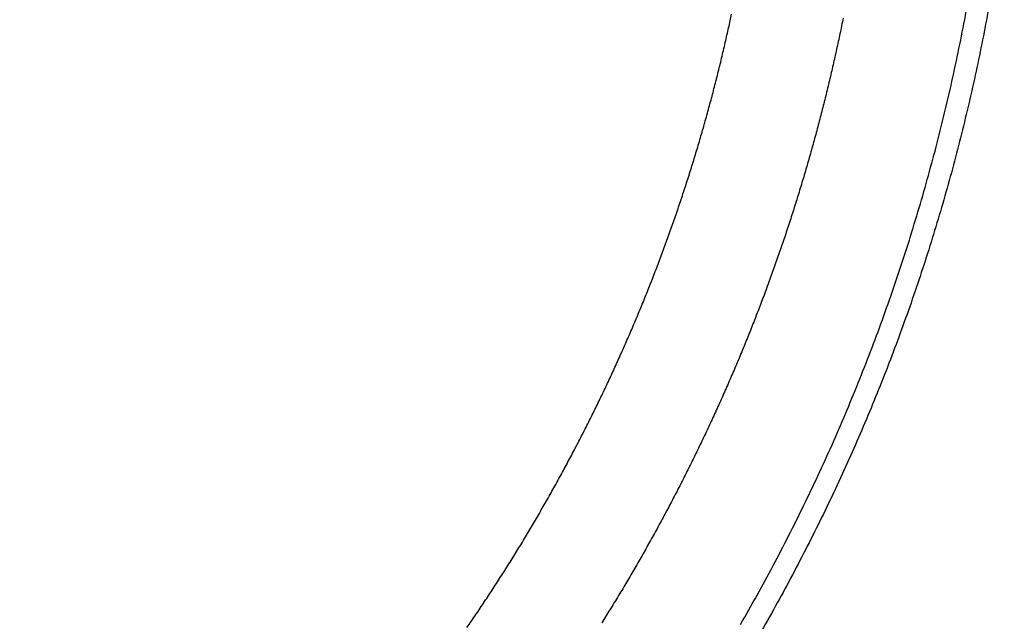
# Model space of a CAD drawing. Units: millimetres. Extents: x -1188 to 0, y 0 to 840.
# Drawn here: x -853 to -850, y 296 to 298 of the extents above; entities that cross this region are included whole.
import ezdxf

# ---------------------------------------------------------------- set-up
doc = ezdxf.new("R2010")
doc.units = ezdxf.units.MM
doc.header["$LTSCALE"] = 4
doc.layers.get('0').update_dxf_attribs({"lineweight": 25})
doc.layers.add('1', color=4, linetype='Continuous', lineweight=15)
doc.styles.get("Standard").update_dxf_attribs({"font": 'txt.shx', "bigfont": 'extfont.shx'})
doc.dimstyles.new('FURUNO$0', dxfattribs={"dimtxt": 3, "dimasz": 2.5, "dimexe": 1, "dimexo": 1, "dimgap": 1.5, "dimtad": 3, "dimdec": 5, "dimdsep": 46, "dimtxsty": 'Standard', "dimblk": 'OPEN30', "dimcen": 0, "dimclrd": 256, "dimclre": 256, "dimclrt": 4, "dimadec": 4, "dimazin": 2, "dimtm": 1e-09, "dimtfac": 0.8, "dimtdec": 5, "dimtmove": 0, "dimatfit": 0, "dimldrblk": 'OPEN30', "dimfxl": 0, "dimtvp": 1, "dimtolj": 1, "dimlwd": -1, "dimlwe": -1, "dimarcsym": 0})

# ---------------------------------------------------------------- blocks, each defined once
blk = doc.blocks.new('_Open30')
at = {"color": 0, "lineweight": -2}
for p, q in [((-1, 0.26795), (0, 0)), ((0, 0), (-1, -0.26795)), ((0, 0), (-1, 0))]:
    blk.add_line(p, q, dxfattribs=at)
blk = doc.blocks.new('*D16')
at = {"layer": '1'}
for p, q in [((-852.9699, 480.0406), (-792, 480.0406)), ((-796, 217.6234), (-796, 472.0406)), ((-791.1193, 209.6234), (-800, 209.6234))]:
    blk.add_line(p, q, dxfattribs=at)
at = {"layer": 'Defpoints', "color": 0}
for p in [(-856.9699, 480.0406), (-796, 480.0406), (-787.1193, 209.6234)]:
    blk.add_point(p, dxfattribs=at)
at = {"layer": '1', "xscale": 8, "yscale": 8, "zscale": 8}
for p, rotation in [((-796, 480.0406), 90), ((-796, 209.6234), 270)]:
    blk.add_blockref('_Open30', p, dxfattribs=dict(at, rotation=rotation))
at = {"layer": '1', "color": 4, "insert": (-807, 344.832), "char_height": 10, "attachment_point": 5, "rotation": 90}
blk.add_mtext('\\A1;270%%p5', dxfattribs=at)

msp = doc.modelspace()

# ---------------------------------------------------------------- linework, layer by layer
at = {"linetype": 'Continuous'}
for points in [[(-938.78323, 261.832647, 0), (-938.50187, 261.832647)], [(-943.5664, 261.832647, 0), (-943.28504, 261.832647, 0), (-943.00368, 261.832647)], [(-949.19366, 261.832647, 0), (-948.9123, 261.832647)], [(-957.07183, 261.832657, 0), (-956.79047, 261.832657)], [(-958.47865, 261.832657, 0.00000001), (-958.19728, 261.832657)], [(-961.29228, 261.832667, 0.00000001), (-961.01092, 261.832667)], [(-901.39514, 261.832697, 0.00000087), (-901.12265, 261.832707, 0.00000071), (-900.85046, 261.832727, 0.00000057), (-900.57834, 261.832737, 0.00000041), (-900.30608, 261.832747, 0.00000028), (-900.03347, 261.832767, 0.00000012), (-899.76027, 261.832777, -0.00000002), (-899.48631, 261.832797, -0.00000017), (-899.21131, 261.832807, -0.00000031), (-898.9351, 261.832817, -0.00000046), (-898.65742, 261.832837, -0.00000059), (-898.37808, 261.832847, -0.00000073), (-898.0968, 261.832857, -0.00000086), (-897.81342, 261.832867, -0.000001), (-897.52761, 261.832877, -0.00000112), (-897.23923, 261.832887, -0.00000126)], [(-919.65067, 261.832647, 0.00000011), (-919.36978, 261.832647, 0.00000016), (-919.08903, 261.832647, 0.0000002), (-918.80823, 261.832647, 0.0000002), (-918.52739, 261.832647, 0.00000017), (-918.24657, 261.832647, 0.00000016), (-917.96575, 261.832647, 0.00000015), (-917.68493, 261.832647, 0.00000014), (-917.40411, 261.832647, 0.00000012), (-917.12329, 261.832657, 0.00000011), (-916.84247, 261.832657, 0.0000001), (-916.56165, 261.832657, 0.00000009), (-916.28084, 261.832657, 0.00000007), (-916.00002, 261.832657, 0.00000006), (-915.7192, 261.832667, 0.00000005), (-915.43838, 261.832667, 0.00000004), (-915.15756, 261.832667, 0.00000002), (-914.87674, 261.832667)], [(-920.21327, 261.832647, -0.00000002), (-919.93189, 261.832647)], [(-914.03428, 261.832677, -0.00000003), (-913.75346, 261.832677, -0.00000004), (-913.47264, 261.832677, -0.00000005), (-913.19182, 261.832677, -0.00000007), (-912.911, 261.832687, -0.00000008), (-912.63018, 261.832687, -0.00000009), (-912.34936, 261.832687, -0.0000001), (-912.06854, 261.832687, -0.00000012), (-911.78772, 261.832687, -0.00000013), (-911.5069, 261.832687, -0.00000014), (-911.22608, 261.832697, -0.00000015), (-910.94527, 261.832697, -0.00000017), (-910.66444, 261.832697, -0.00000018), (-910.38361, 261.832697, -0.00000019), (-910.10281, 261.832697, -0.0000002), (-909.82203, 261.832697, -0.00000022), (-909.54117, 261.832697, -0.00000024), (-909.26016, 261.832697, -0.00000024), (-908.97953, 261.832697, -0.00000023), (-908.69894, 261.832697, -0.00000028), (-908.41366, 261.832687, -0.0000004)], [(-874.35154, 261.832737, -0.00000107), (-874.06975, 261.832727, -0.00000071), (-873.78811, 261.832707, -0.00000037), (-873.50702, 261.832697, 0.00000004), (-873.2264, 261.832687, 0.00000044), (-872.9443, 261.832677, 0.00000095), (-872.66012, 261.832667, 0.00000118)], [(-894.60997, 261.832887, -0.00000099), (-894.32787, 261.832877, -0.00000093), (-894.04632, 261.832867, -0.00000087), (-893.76514, 261.832857, -0.00000074), (-893.48383, 261.832847, -0.00000064), (-893.20242, 261.832837, -0.00000054), (-892.92104, 261.832827, -0.00000045), (-892.63969, 261.832807, -0.00000034), (-892.35833, 261.832797, -0.00000024), (-892.07697, 261.832787, -0.00000014), (-891.7956, 261.832777, -0.00000004), (-891.51424, 261.832757, 0.00000006), (-891.23288, 261.832747, 0.00000016), (-890.95152, 261.832737, 0.00000026), (-890.67015, 261.832727, 0.00000036), (-890.38879, 261.832707, 0.00000046), (-890.10745, 261.832697, 0.00000056), (-889.82606, 261.832687, 0.00000066), (-889.5446, 261.832677, 0.00000076), (-889.26334, 261.832667, 0.00000088), (-888.98237, 261.832667, 0.00000096), (-888.70061, 261.832657, 0.00000101), (-888.4177, 261.832647, 0.00000117)], [(-905.82235, 261.832667, 0.00000007), (-905.54287, 261.832657, 0.00000014), (-905.26465, 261.832657, 0.00000022), (-904.98739, 261.832647, 0.00000029), (-904.71097, 261.832647, 0.00000037), (-904.43565, 261.832647, 0.00000046), (-904.16148, 261.832647, 0.00000052), (-903.88661, 261.832647, 0.00000057), (-903.60918, 261.832647, 0.0000009)], [(-907.53115, 261.832687, -0.00000038), (-907.24228, 261.832677, -0.00000028), (-906.95499, 261.832677, -0.00000021), (-906.66924, 261.832677, -0.00000014), (-906.38536, 261.832667, -0.00000008), (-906.10313, 261.832667)], [(-867.14296, 261.832347, -0.00000085), (-866.9242, 261.832317, -0.00000062), (-866.7083, 261.832297, -0.00000034), (-866.49459, 261.832267, -0.00000009), (-866.28229, 261.832237, 0.00000019), (-866.07072, 261.832207, 0.00000044), (-865.8592, 261.832187, 0.00000072), (-865.64701, 261.832157, 0.00000097)], [(-886.04571, 261.832617, -0.000001), (-885.76035, 261.832607, -0.00000082), (-885.48093, 261.832597, -0.00000058), (-885.20672, 261.832587, -0.00000021), (-884.93704, 261.832577, 0.00000014), (-884.67029, 261.832567, 0.00000053), (-884.40582, 261.832557, 0.00000085), (-884.14637, 261.832547, 0.0000012)], [(-887.57516, 261.832647, 0.00000018), (-887.26083, 261.832637, -0.0000007), (-886.93939, 261.832637, -0.00000172)], [(-878.89258, 261.832677, -0.0000002), (-878.62818, 261.832697, -0.00000041), (-878.36364, 261.832707, -0.0000006), (-878.09793, 261.832717, -0.0000008), (-877.82986, 261.832727, -0.00000097), (-877.55821, 261.832737, -0.00000116)], [(-881.36244, 261.832567, 0.00000108), (-881.08523, 261.832577, 0.00000098), (-880.80853, 261.832587, 0.00000086), (-880.53207, 261.832597, 0.00000076), (-880.25434, 261.832607, 0.00000065), (-879.9745, 261.832627, 0.00000053), (-879.69668, 261.832637, 0.0000004), (-879.42503, 261.832647, 0.00000025), (-879.15778, 261.832667)], [(-850.73746, 295.878387, 0.00433705), (-850.69026, 295.961867, 0.00434743), (-850.64451, 296.046127, 0.00436027), (-850.6003, 296.131167, 0.00437571), (-850.55757, 296.216937, 0.00439521), (-850.5164, 296.303447, 0.00439904), (-850.47673, 296.390667, 0.00438569), (-850.43862, 296.478627, 0.00437069), (-850.40201, 296.567247, 0.00435536), (-850.36698, 296.656537, 0.0043437), (-850.33348, 296.746427, 0.00433252), (-850.30156, 296.836927, 0.00432396), (-850.27119, 296.927957, 0.00431665), (-850.24243, 297.019527, 0.00431167), (-850.21523, 297.111577, 0.00430805), (-850.18966, 297.204107, 0.00430649), (-850.16566, 297.297047, 0.00430671), (-850.14331, 297.390387, 0.00430863), (-850.12255, 297.484097, 0.00431257), (-850.10345, 297.578147, 0.00431802), (-850.08596, 297.672487, 0.00432605)], [(-851.51634, 295.869737, 0.00226658), (-851.49114, 295.906627, 0.0022662), (-851.46627, 295.943737, 0.00226561), (-851.44175, 295.981087, 0.00226546), (-851.41756, 296.018647, 0.00226553), (-851.39373, 296.056427, 0.00226575), (-851.37023, 296.094427, 0.00226625), (-851.34708, 296.132637, 0.00226688), (-851.32428, 296.171057, 0.0022678), (-851.30184, 296.209687, 0.00226882), (-851.27974, 296.248507, 0.00227018), (-851.25801, 296.287537, 0.00227159), (-851.23662, 296.326767, 0.00227339), (-851.21561, 296.366187, 0.00227518), (-851.19495, 296.405787, 0.0022774), (-851.17466, 296.445587, 0.00227958), (-851.15473, 296.485557, 0.00228223), (-851.13517, 296.525717, 0.00228478), (-851.11598, 296.566057, 0.00228786), (-851.09717, 296.606567, 0.00229078), (-851.07872, 296.647237, 0.00229425), (-851.06066, 296.688087, 0.00229756), (-851.04297, 296.729097, 0.0023015), (-851.02567, 296.770277, 0.00230509), (-851.00875, 296.811597, 0.00230919), (-850.99221, 296.853087, 0.00231345), (-850.97606, 296.894727, 0.00231892), (-850.96031, 296.936507, 0.00232176), (-850.94493, 296.978437, 0.00232263), (-850.92996, 297.020507, 0.00232024), (-850.91537, 297.062717, 0.00231418), (-850.90119, 297.105057, 0.00231214), (-850.88739, 297.147527, 0.00231284), (-850.87399, 297.190137, 0.0023042), (-850.86098, 297.232847, 0.00228703), (-850.84837, 297.275667, 0.00230399), (-850.83615, 297.318637, 0.00234753), (-850.82432, 297.361797, 0.00227896), (-850.81291, 297.404877, 0.00212644), (-850.80196, 297.447807, 0.00234389), (-850.79127, 297.491527, 0.00279016), (-850.78081, 297.536387, 0.00211802), (-850.77122, 297.578567, 0.0007296), (-850.76275, 297.616747, 0.00298215)], [(-850.03308, 297.622427, -0.00408146), (-850.05035, 297.532627, -0.00407429), (-850.06906, 297.443097, -0.00406793), (-850.08926, 297.353897, -0.0040636), (-850.11089, 297.265017, -0.00406046), (-850.134, 297.176507, -0.00405903), (-850.15852, 297.088377, -0.00405905), (-850.1845, 297.000667, -0.00406055), (-850.21188, 296.913397, -0.00406379), (-850.24071, 296.826607, -0.00406814), (-850.27093, 296.740297, -0.00407443), (-850.30258, 296.654527, -0.00408182), (-850.33559, 296.569287, -0.00409159), (-850.37003, 296.484637, -0.00410133), (-850.40582, 296.400577, -0.00411329), (-850.44302, 296.317167, -0.00412729), (-850.48156, 296.234387, -0.00414427), (-850.5215, 296.152287, -0.00414656), (-850.56278, 296.070827, -0.00413321), (-850.60545, 295.990057, -0.00411946), (-850.64943, 295.909967, -0.00410609), (-850.69477, 295.830597, -0.00409565)], [(-850.44512, 297.606017, -0.00218235), (-850.45428, 297.561457, -0.00218342), (-850.46384, 297.516997, -0.00218448), (-850.47378, 297.472607, -0.00218559), (-850.48412, 297.428317, -0.00218678), (-850.49483, 297.384117, -0.00218839), (-850.50595, 297.340017, -0.00218997), (-850.51744, 297.296017, -0.0021919), (-850.52933, 297.252117, -0.00219378), (-850.5416, 297.208317, -0.00219608), (-850.55427, 297.164637, -0.00219828), (-850.56731, 297.121067, -0.00220092), (-850.58074, 297.077617, -0.00220345), (-850.59455, 297.034287, -0.00220651), (-850.60876, 296.991077, -0.00220926), (-850.62333, 296.947997, -0.0022124), (-850.6383, 296.905057, -0.00221581), (-850.65365, 296.862237, -0.00222037), (-850.66938, 296.819567, -0.00222176), (-850.68549, 296.777037, -0.00222037), (-850.70198, 296.734647, -0.00221752), (-850.71885, 296.692407, -0.00221251), (-850.73609, 296.650317, -0.0022086), (-850.7537, 296.608387, -0.00220483), (-850.77169, 296.566607, -0.00220147), (-850.79004, 296.524987, -0.00219772), (-850.80877, 296.483537, -0.00219475), (-850.82786, 296.442237, -0.00219182), (-850.84731, 296.401117, -0.00218864), (-850.86712, 296.360167, -0.00218463), (-850.8873, 296.319397, -0.00218375), (-850.90782, 296.278797, -0.00218508), (-850.92871, 296.238377, -0.00217759), (-850.94995, 296.198147, -0.00216224), (-850.97153, 296.158127, -0.00217911), (-850.99348, 296.118247, -0.00222126), (-851.01582, 296.078507, -0.002157), (-851.0384, 296.039117, -0.00201317), (-851.06117, 296.000147, -0.0022202), (-851.08469, 295.960777, -0.00264459), (-851.10917, 295.920727, -0.00200756), (-851.13235, 295.883257, -0.00069025)]]:
    msp.add_lwpolyline(points, format="xyb", dxfattribs=at)
for radius in [14.35, 7]:
    msp.add_circle((-855.5, 298.623387), radius, dxfattribs=at)
msp.add_arc((-855.5, 298.623387), 14.5, 351.77651, 346.4856666, dxfattribs=at)

# ---------------------------------------------------------------- dimensions: what is measured, and where the dimension line sits
at = {"layer": '1'}
dim = msp.add_linear_dim(base=(-796, 480.040604), p1=(-787.119254, 209.623387), p2=(-856.969936, 480.040604), angle=90, dimstyle='FURUNO$0', override={"dimscale": 4, "dimtxt": 2.5, "dimasz": 2, "dimdec": 0, "dimpost": '%%p5'}, dxfattribs=at)
dim.commit()
dim.dimension.update_dxf_attribs({"geometry": '*D16', "text_midpoint": (-796, 344.831996), "dimtype": 160})

doc.saveas('drawing.dxf')
